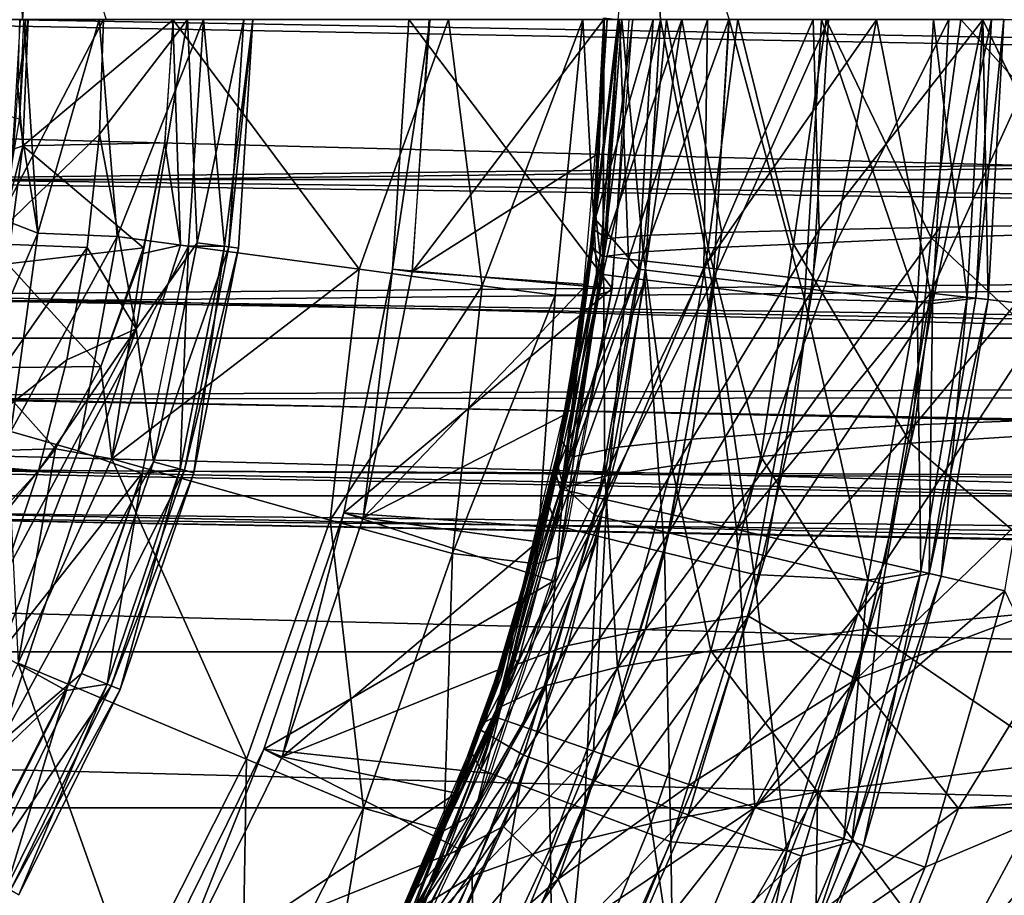
# Model space of a CAD drawing. Extents: x -32 to 176, y -32 to 32.
# Drawn here: x 15 to 25, y -9 to 0 of the extents above; entities that cross this region are included whole.
import ezdxf

# ---------------------------------------------------------------- set-up
doc = ezdxf.new("R2010")
doc.units = 0
doc.header["$MEASUREMENT"] = 0
doc.layers.get('0').update_dxf_attribs({"linetype": 'CONTINUOUS'})

msp = doc.modelspace()

# ---------------------------------------------------------------- linework, layer by layer
for points in [[(21.4083, 2.5986, 238.7562), (21.5655, -0.0009, 238.7562), (21.1422, 0.0023, 237.4038)], [(21.4083, 2.5986, 238.7562), (22.2525, 0, 239.9957), (21.5655, -0.0009, 238.7562)], [(15.1633, 0.9765, 279.429), (15.3403, 2.1381, 280.5784), (15.1917, -0.0004, 279.5515)], [(15.3403, 2.1381, 280.5784), (16.0266, 0, 281.7485), (15.1917, -0.0004, 279.5515)], [(30.5943, -1.5984, 0), (-30.6356, 0), (30.6356, 0)], [(-30.5943, -1.5984, 0), (-30.6356, 0), (30.5943, -1.5984, 0)], [(11.6543, 0, 278.2494), (15.2201, 0, 279.5472), (15.1611, -0.9935, 279.4247)], [(11.7301, -0.002, 278.0413), (64.9863, -0.998, 298.3779), (64.9603, 0, 298.4492)], [(14.8324, -2.2361, 285.5253), (15.9587, -1.1453, 285.5253), (16, 0, 285.5253)], [(14.8324, -2.2361, 285.5253), (16, 0, 285.5253), (15, 0, 285.5253)], [(15.2456, 0, 268.3826), (15.1601, 0, 268.6175), (15.1448, -0.6598, 268.6594)], [(15.2456, 0, 268.3826), (15.1448, -0.6598, 268.6594), (15.1928, -1.262, 268.5276)], [(15.1703, -0.0018, 268.5892), (69.0646, 0, 287.1729), (69.0416, -0.9594, 287.2361)], [(15.1928, -1.262, 268.5276), (16.6111, -1.2321, 269.0356), (16.6983, 0, 268.9113)], [(15.2456, 0, 268.3826), (15.1928, -1.262, 268.5276), (16.6983, 0, 268.9113)], [(15.2027, -0.0003, 279.5498), (15.9566, 0.0002, 281.628), (15.3438, -2.1345, 280.5859)], [(15.9566, 0.0002, 281.628), (16.1378, -2.168, 282.092), (15.3438, -2.1345, 280.5859)], [(15.9566, 0.0002, 281.628), (17, 0, 282.9072), (16.1378, -2.168, 282.092)], [(16.8395, 0.0001, 285.3006), (16, 0, 285.5253), (15.9587, -1.1453, 285.5253)], [(16.3252, -3.0915, 285.4085), (16.8395, 0.0001, 285.3006), (15.9587, -1.1453, 285.5253)], [(17, 0, 282.9072), (16.8486, -2.2635, 282.9072), (16.1378, -2.168, 282.092)], [(16.3252, -3.0915, 285.4085), (16.9345, -2.2294, 285.0656), (16.8395, 0.0001, 285.3006)], [(16.6111, -1.2321, 269.0356), (16.7679, -2.2547, 268.2363), (16.691, 0, 268.9095)], [(18.5544, -2.494, 262.9861), (19.4475, 0, 260.8157), (16.691, 0, 268.9095)], [(16.7679, -2.2547, 268.2363), (18.5544, -2.494, 262.9861), (16.691, 0, 268.9095)], [(16.9345, -2.2294, 285.0656), (17.4017, 0, 284.5594), (16.8395, 0.0001, 285.3006)], [(17.2082, -2.2655, 283.3854), (16.8486, -2.2635, 282.9072), (17, 0, 282.9072)], [(16.9345, -2.2294, 285.0656), (17.2528, -2.2714, 284.5594), (17.4017, 0, 284.5594)], [(17.4926, 0.0002, 283.7164), (17.2082, -2.2655, 283.3854), (17, 0, 282.9072)], [(17.3492, -2.284, 283.9678), (17.2082, -2.2655, 283.3854), (17.4926, 0.0002, 283.7164)], [(17.2528, -2.2714, 284.5594), (17.3492, -2.284, 283.9678), (17.4926, 0.0002, 283.7164)], [(17.2528, -2.2714, 284.5594), (17.4926, 0.0002, 283.7164), (17.4017, 0, 284.5594)], [(18.5544, -2.494, 262.9861), (19.7843, -2.6609, 258.9771), (19.4475, 0, 260.8157)], [(19.2631, 0.0002, 250.0013), (19.0526, 0, 252), (18.8882, -2.4943, 252)], [(19.0835, -2.5219, 250), (19.2631, 0.0002, 250.0013), (18.8882, -2.4943, 252)], [(21.0832, -2.6876, 252), (18.8882, -2.4943, 252), (19.0526, 0, 252)], [(21.25, 0, 252), (21.0832, -2.6876, 252), (19.0526, 0, 252)], [(21, 0, 250), (19.25, 0, 250), (19.0835, -2.5219, 250)], [(20.9561, -1.332, 250), (21, 0, 250), (19.0835, -2.5219, 250)], [(19.7843, -2.6609, 258.9771), (20.791, 0, 255.4224), (19.4475, 0, 260.8157)], [(20.9953, -2.3663, 234.8063), (20.9951, 0.0189, 236.0015), (20.8812, -2.2819, 235.9232)], [(20.889, -2.2667, 235.9995), (21.0035, 0.0188, 235.9999), (20.9883, -2.5462, 237.4038)], [(21.1418, 0, 168.7867), (20.893, -2.0942, 166.0633), (21, 0, 166)], [(21.0347, -0.0017, 126), (21, 0, 166), (20.8982, -2.0929, 166.063)], [(21.4925, 0, 248.3944), (21, 0, 250), (20.9132, -1.993, 249.9998)], [(21.3472, -2.4951, 248.3944), (21.4925, 0, 248.3944), (20.9132, -1.993, 249.9998)], [(21.1551, 0, 106.4143), (21, 0, 126), (20.9193, -1.9623, 126)], [(21.0035, 0.0188, 235.9999), (21.1422, 0.0023, 237.4038), (20.9883, -2.5462, 237.4038)], [(21.5655, -0.0009, 238.7562), (20.9883, -2.5462, 237.4038), (21.1422, 0.0023, 237.4038)], [(20.9969, -0.0003, 235.7448), (20.9951, 0.0189, 236.0015), (20.9953, -2.3663, 234.8063)], [(21.0313, -2.1865, 168.8936), (21.1418, 0, 168.7867), (21.7793, 0.0001, 172.6941)], [(21.4676, -2.1538, 171.7163), (21.0313, -2.1865, 168.8936), (21.7793, 0.0001, 172.6941)], [(22.2476, 0, 246.8924), (21.4925, 0, 248.3944), (21.3472, -2.4951, 248.3944)], [(22.0972, -2.5828, 246.8924), (22.2476, 0, 246.8924), (21.3472, -2.4951, 248.3944)], [(22.1802, -2.1259, 174.5131), (21.4676, -2.1538, 171.7163), (21.7793, 0.0001, 172.6941)], [(21.5655, -0.0009, 238.7562), (22.2525, 0, 239.9957), (22.0902, -2.6822, 239.9957)], [(22.3387, 0, 232.5386), (21.6259, -0.0002, 233.5571), (22.042, -2.2805, 232.673)], [(22.1802, -2.1259, 174.5131), (21.7793, 0.0001, 172.6941), (23.0935, 0.0002, 176.7832)], [(22.3387, 0, 232.5386), (22.042, -2.2805, 232.673), (22.895, -2.2427, 231.7912)], [(22.0902, -2.6822, 239.9957), (22.2525, 0, 239.9957), (23.006, -2.7934, 241.0714)], [(23.2437, 0, 245.5381), (22.2476, 0, 246.8924), (22.0972, -2.5828, 246.8924)], [(23.0865, -2.6984, 245.5381), (23.2437, 0, 245.5381), (22.0972, -2.5828, 246.8924)], [(23.1522, -2.0993, 177.2503), (22.1802, -2.1259, 174.5131), (23.0935, 0.0002, 176.7832)], [(22.2525, 0, 239.9957), (23.175, 0, 241.0714), (23.006, -2.7934, 241.0714)], [(23.2216, -0.0001, 231.6939), (22.3387, 0, 232.5386), (22.895, -2.2427, 231.7912)], [(23.006, -2.7934, 241.0714), (23.175, 0, 241.0714), (24.1299, -2.8204, 241.9386)], [(24.4486, 0, 244.373), (23.2437, 0, 245.5381), (23.0865, -2.6984, 245.5381)], [(24.2833, -2.8383, 244.373), (24.4486, 0, 244.373), (23.0865, -2.6984, 245.5381)], [(23.1522, -2.0993, 177.2503), (23.0935, 0.0002, 176.7832), (24.7891, -0.0001, 180.5093)], [(23.175, 0, 241.0714), (24.2941, 0, 241.9386), (24.1299, -2.8204, 241.9386)], [(24.5689, 0.0001, 230.8224), (23.2216, -0.0001, 231.6939), (24.2708, -2.1809, 230.8315)], [(24.1299, -2.8204, 241.9386), (24.2941, 0, 241.9386), (24.6321, -2.7754, 242.4423)], [(24.5689, 0.0001, 230.8224), (24.2708, -2.1809, 230.8315), (26.4632, -2.1112, 230.0208)], [(24.8743, 0, 243.8122), (24.4486, 0, 244.373), (24.2833, -2.8383, 244.373)], [(24.7179, -2.785, 243.8122), (24.8743, 0, 243.8122), (24.2833, -2.8383, 244.373)], [(24.2941, 0, 241.9386), (24.788, 0, 242.4423), (24.6321, -2.7754, 242.4423)], [(26.2122, -0.0001, 230.1932), (24.5689, 0.0001, 230.8224), (26.4632, -2.1112, 230.0208)], [(24.6321, -2.7754, 242.4423), (24.788, 0, 242.4423), (24.8399, -2.7988, 243.1168)], [(24.997, 0, 243.1168), (24.8743, 0, 243.8122), (24.7179, -2.785, 243.8122)], [(24.8399, -2.7988, 243.1168), (24.997, 0, 243.1168), (24.7179, -2.785, 243.8122)], [(24.788, 0, 242.4423), (24.997, 0, 243.1168), (24.8399, -2.7988, 243.1168)], [(25.7753, -2.0461, 182.4478), (24.7891, -0.0001, 180.5093), (27.2149, 0.0001, 184.444)], [(11.7301, -0.002, 278.0413), (11.8278, -1.612, 277.7728), (64.9863, -0.998, 298.3779)], [(15.0721, -1.612, 268.8592), (15.1703, -0.0018, 268.5892), (69.0416, -0.9594, 287.2361)], [(15.1611, -0.9935, 279.4247), (15.2027, -0.0003, 279.5498), (15.3438, -2.1345, 280.5859)], [(19.7843, -2.6609, 258.9771), (20.5145, -2.7548, 255.8192), (20.791, 0, 255.4224)], [(20.5145, -2.7548, 255.8192), (20.9387, -2.752, 253.2626), (20.791, 0, 255.4224)], [(20.7411, -3.3453, 126), (21.0347, -0.0017, 126), (20.8982, -2.0929, 166.063)], [(20.9387, -2.752, 253.2626), (21.2885, -0.0018, 252.0042), (20.791, 0, 255.4224)], [(21.0313, -2.1865, 168.8936), (20.893, -2.0942, 166.0633), (21.1418, 0, 168.7867)], [(20.9622, -2.3619, 111.5948), (21.1551, 0, 106.4143), (20.9193, -1.9623, 126)], [(20.9387, -2.752, 253.2626), (21.0755, -2.7098, 251.9994), (21.2885, -0.0018, 252.0042)], [(21.2452, -2.3937, 97.1777), (21.1551, 0, 106.4143), (20.9622, -2.3619, 111.5948)], [(21.4081, -2.6003, 238.7562), (20.9883, -2.5462, 237.4038), (21.5655, -0.0009, 238.7562)], [(21.1782, -0.0004, 234.6694), (20.9969, -0.0003, 235.7448), (20.9953, -2.3663, 234.8063)], [(21.1782, -0.0004, 234.6694), (20.9953, -2.3663, 234.8063), (21.3938, -2.321, 233.7021)], [(22.0346, -0.0003, 77.8042), (21.1551, 0, 106.4143), (21.2452, -2.3937, 97.1777)], [(21.6259, -0.0002, 233.5571), (21.1782, -0.0004, 234.6694), (21.3938, -2.321, 233.7021)], [(21.9999, -2.4787, 75.561), (22.0346, -0.0003, 77.8042), (21.2452, -2.3937, 97.1777)], [(21.6259, -0.0002, 233.5571), (21.3938, -2.321, 233.7021), (22.042, -2.2805, 232.673)], [(21.4081, -2.6003, 238.7562), (21.5655, -0.0009, 238.7562), (22.0902, -2.6822, 239.9957)], [(23.7242, -0.0002, 48.5568), (22.0346, -0.0003, 77.8042), (21.9999, -2.4787, 75.561)], [(23.2261, -2.617, 53.9665), (23.7242, -0.0002, 48.5568), (21.9999, -2.4787, 75.561)], [(23.2216, -0.0001, 231.6939), (22.895, -2.2427, 231.7912), (24.2708, -2.1809, 230.8315)], [(24.3596, -2.0727, 179.9026), (23.1522, -2.0993, 177.2503), (24.7891, -0.0001, 180.5093)], [(24.2634, -2.7338, 39.5844), (23.7242, -0.0002, 48.5568), (23.2261, -2.617, 53.9665)], [(25.5059, -0.0002, 26.7479), (23.7242, -0.0002, 48.5568), (24.2634, -2.7338, 39.5844)], [(25.4889, -2.8719, 25.2173), (25.5059, -0.0002, 26.7479), (24.2634, -2.7338, 39.5844)], [(25.7753, -2.0461, 182.4478), (24.3596, -2.0727, 179.9026), (24.7891, -0.0001, 180.5093)], [(20.8855, -2.308, 235.9208), (20.9995, -0.1426, 236), (20.9206, -1.98, 236.0037)], [(15.1928, -1.262, 268.5276), (15.1448, -0.6598, 268.6594), (15.1016, -1.2956, 268.778)], [(15.0721, -1.612, 268.8592), (69.0416, -0.9594, 287.2361), (68.9116, -2.3004, 287.5932)], [(11.8278, -1.612, 277.7728), (65.1132, -2.3, 298.0291), (64.9863, -0.998, 298.3779)], [(15.1611, -0.9935, 279.4247), (15.3438, -2.1345, 280.5859), (14.9924, -1.998, 279.0439)], [(14.8324, -2.2361, 285.5253), (15.837, -2.2779, 285.5253), (15.9587, -1.1453, 285.5253)], [(16.3252, -3.0915, 285.4085), (15.9587, -1.1453, 285.5253), (15.837, -2.2779, 285.5253)], [(15.1928, -1.262, 268.5276), (15.1016, -1.2956, 268.778), (15.0298, -1.9121, 268.9753)], [(15.1928, -1.262, 268.5276), (15.0298, -1.9121, 268.9753), (15.0394, -2.4397, 268.9489)], [(15.1928, -1.262, 268.5276), (15.0394, -2.4397, 268.9489), (16.4, -2.2795, 269.3492)], [(15.1928, -1.262, 268.5276), (16.4, -2.2795, 269.3492), (16.6111, -1.2321, 269.0356)], [(16.6111, -1.2321, 269.0356), (16.3935, -2.3357, 269.3744), (16.7679, -2.2547, 268.2363)], [(20.8316, -2.6457, 250), (20.9561, -1.332, 250), (19.0835, -2.5219, 250)], [(-30.5943, -1.5984, 0), (30.5943, -1.5984, 0), (30.4707, -3.1845, 0)], [(-30.5943, -1.5984, 0), (30.4707, -3.1845, 0), (-30.4707, -3.1845, 0)], [(11.8278, -1.612, 277.7728), (12.0208, -2.7625, 277.2425), (65.1132, -2.3, 298.0291)], [(14.8686, -2.8144, 269.4182), (15.0721, -1.612, 268.8592), (68.9116, -2.3004, 287.5932)], [(20.9622, -2.3619, 111.5948), (20.9193, -1.9623, 126), (20.5184, -4.5299, 126)], [(14.9924, -1.998, 279.0439), (15.3438, -2.1345, 280.5859), (14.5296, -4.0152, 278.8097)], [(21.3472, -2.4951, 248.3944), (20.9132, -1.993, 249.9998), (20.5049, -4.5746, 249.9997)], [(20.8855, -2.308, 235.9208), (20.9206, -1.98, 236.0037), (20.5155, -4.543, 236.0003)], [(24.1095, -4.0511, 180.2466), (24.3596, -2.0727, 179.9026), (25.7753, -2.0461, 182.4478)], [(26.2439, -3.9676, 183.9406), (24.1095, -4.0511, 180.2466), (25.7753, -2.0461, 182.4478)], [(15.3438, -2.1345, 280.5859), (15.0726, -4.1179, 280.9222), (14.5296, -4.0152, 278.8097)], [(15.3438, -2.1345, 280.5859), (16.1378, -2.168, 282.092), (15.0726, -4.1179, 280.9222)], [(21.0313, -2.1865, 168.8936), (20.5707, -4.1998, 166.2742), (20.893, -2.0942, 166.0633)], [(20.7411, -3.3453, 126), (20.8982, -2.0929, 166.063), (20.5812, -4.2, 166.2735)], [(20.6872, -4.3699, 169.1459), (21.0313, -2.1865, 168.8936), (21.4676, -2.1538, 171.7163)], [(21.1454, -4.2737, 171.9911), (20.6872, -4.3699, 169.1459), (21.4676, -2.1538, 171.7163)], [(21.1454, -4.2737, 171.9911), (21.4676, -2.1538, 171.7163), (22.1802, -2.1259, 174.5131)], [(21.8806, -4.1922, 174.8148), (21.1454, -4.2737, 171.9911), (22.1802, -2.1259, 174.5131)], [(21.8806, -4.1922, 174.8148), (22.1802, -2.1259, 174.5131), (23.1522, -2.0993, 177.2503)], [(22.877, -4.1187, 177.576), (21.8806, -4.1922, 174.8148), (23.1522, -2.0993, 177.2503)], [(22.877, -4.1187, 177.576), (23.1522, -2.0993, 177.2503), (24.3596, -2.0727, 179.9026)], [(24.1095, -4.0511, 180.2466), (22.877, -4.1187, 177.576), (24.3596, -2.0727, 179.9026)], [(26.4632, -2.1112, 230.0208), (24.2708, -2.1809, 230.8315), (26.3094, -4.0897, 229.7354)], [(14.8324, -2.2361, 285.5253), (14.3334, -4.4219, 285.5253), (15.837, -2.2779, 285.5253)], [(16.1378, -2.168, 282.092), (15.7477, -4.3113, 282.1544), (15.0726, -4.1179, 280.9222)], [(16.1378, -2.168, 282.092), (16.8486, -2.2635, 282.9072), (15.7477, -4.3113, 282.1544)], [(16.083, -4.3882, 268.9686), (18.5544, -2.494, 262.9861), (16.7679, -2.2547, 268.2363)], [(16.083, -4.3882, 268.9686), (16.7679, -2.2547, 268.2363), (16.3935, -2.3357, 269.3744)], [(16.3252, -3.0915, 285.4085), (16.4986, -4.4208, 285.0656), (16.9345, -2.2294, 285.0656)], [(16.9345, -2.2294, 285.0656), (16.4986, -4.4208, 285.0656), (17.2528, -2.2714, 284.5594)], [(20.6872, -4.3699, 169.1459), (20.5707, -4.1998, 166.2742), (21.0313, -2.1865, 168.8936)], [(22.895, -2.2427, 231.7912), (22.042, -2.2805, 232.673), (22.5687, -4.3666, 231.5213)], [(22.895, -2.2427, 231.7912), (22.5687, -4.3666, 231.5213), (24.0645, -4.2318, 230.5192)], [(24.2708, -2.1809, 230.8315), (22.895, -2.2427, 231.7912), (24.0645, -4.2318, 230.5192)], [(24.2708, -2.1809, 230.8315), (24.0645, -4.2318, 230.5192), (26.3094, -4.0897, 229.7354)], [(12.0208, -2.7625, 277.2425), (65.3459, -3.5183, 297.3898), (65.1132, -2.3, 298.0291)], [(14.3334, -4.4219, 285.5253), (15.6343, -3.4003, 285.5253), (15.837, -2.2779, 285.5253)], [(14.8686, -2.8144, 269.4182), (68.9116, -2.3004, 287.5932), (68.6252, -3.7428, 288.3802)], [(15.0394, -2.4397, 268.9489), (15.9718, -3.4655, 270.037), (16.4, -2.2795, 269.3492)], [(16.3252, -3.0915, 285.4085), (15.837, -2.2779, 285.5253), (15.6343, -3.4003, 285.5253)], [(16.8486, -2.2635, 282.9072), (16.3827, -4.535, 282.9099), (15.7477, -4.3113, 282.1544)], [(15.9718, -3.4655, 270.037), (16.083, -4.3882, 268.9686), (16.3935, -2.3357, 269.3744)], [(16.7653, -4.4922, 283.3854), (16.3884, -4.5367, 282.9055), (16.8486, -2.2635, 282.9072)], [(16.4986, -4.4208, 285.0656), (16.8087, -4.5039, 284.5594), (17.2528, -2.2714, 284.5594)], [(17.2082, -2.2655, 283.3854), (16.7653, -4.4922, 283.3854), (16.8486, -2.2635, 282.9072)], [(16.9026, -4.529, 283.9678), (16.7653, -4.4922, 283.3854), (17.2082, -2.2655, 283.3854)], [(17.2528, -2.2714, 284.5594), (16.8087, -4.5039, 284.5594), (17.3492, -2.284, 283.9678)], [(16.8087, -4.5039, 284.5594), (16.9026, -4.529, 283.9678), (17.3492, -2.284, 283.9678)], [(17.3492, -2.284, 283.9678), (16.9026, -4.529, 283.9678), (17.2082, -2.2655, 283.3854)], [(20.4461, -4.8418, 235.9995), (20.889, -2.2667, 235.9995), (20.5284, -5.0576, 237.4038)], [(20.5397, -4.447, 235.6945), (20.8855, -2.308, 235.9208), (20.5155, -4.543, 236.0003)], [(20.889, -2.2667, 235.9995), (20.9883, -2.5462, 237.4038), (20.5284, -5.0576, 237.4038)], [(20.5964, -4.6785, 234.5625), (20.8812, -2.2819, 235.9232), (20.5395, -4.4536, 235.6945)], [(20.9953, -2.3663, 234.8063), (20.8812, -2.2819, 235.9232), (20.5964, -4.6785, 234.5625)], [(21.3938, -2.321, 233.7021), (20.9953, -2.3663, 234.8063), (21.0101, -4.562, 233.4614)], [(21.3938, -2.321, 233.7021), (21.0101, -4.562, 233.4614), (21.6806, -4.4594, 232.4186)], [(22.042, -2.2805, 232.673), (21.3938, -2.321, 233.7021), (21.6806, -4.4594, 232.4186)], [(22.042, -2.2805, 232.673), (21.6806, -4.4594, 232.4186), (22.5687, -4.3666, 231.5213)], [(15.0394, -2.4397, 268.9489), (14.7943, -3.4791, 269.6225), (15.9718, -3.4655, 270.037)], [(20.5659, -4.694, 111.5948), (20.9622, -2.3619, 111.5948), (20.5184, -4.5299, 126)], [(21.2452, -2.3937, 97.1777), (20.9622, -2.3619, 111.5948), (20.5659, -4.694, 111.5948)], [(21.0287, -4.7996, 89.9701), (21.2452, -2.3937, 97.1777), (20.5659, -4.694, 111.5948)], [(20.9953, -2.3663, 234.8063), (20.5964, -4.6785, 234.5625), (21.0101, -4.562, 233.4614)], [(21.9999, -2.4787, 75.561), (21.2452, -2.3937, 97.1777), (21.0287, -4.7996, 89.9701)], [(16.083, -4.3882, 268.9686), (18.2638, -5.0021, 262.3466), (18.5544, -2.494, 262.9861)], [(18.2638, -5.0021, 262.3466), (19.7843, -2.6609, 258.9771), (18.5544, -2.494, 262.9861)], [(21.0832, -2.6876, 252), (18.4031, -4.93, 252), (18.8882, -2.4943, 252)], [(18.5943, -4.9794, 250), (18.8882, -2.4943, 252), (18.4031, -4.93, 252)], [(18.5943, -4.9794, 250), (19.0835, -2.5219, 250), (18.8882, -2.4943, 252)], [(20.8316, -2.6457, 250), (19.0835, -2.5219, 250), (18.5943, -4.9794, 250)], [(20.9132, -4.9565, 248.3944), (21.3472, -2.4951, 248.3944), (20.5049, -4.5746, 249.9997)], [(21.4081, -2.6003, 238.7562), (20.5284, -5.0576, 237.4038), (20.9883, -2.5462, 237.4038)], [(22.0972, -2.5828, 246.8924), (21.3472, -2.4951, 248.3944), (20.9132, -4.9565, 248.3944)], [(22.3245, -5.0953, 61.1608), (21.9999, -2.4787, 75.561), (21.0287, -4.7996, 89.9701)], [(23.2261, -2.617, 53.9665), (21.9999, -2.4787, 75.561), (22.3245, -5.0953, 61.1608)], [(20.6267, -3.941, 250), (20.8316, -2.6457, 250), (18.5943, -4.9794, 250)], [(20.9386, -5.1618, 238.7562), (20.5284, -5.0576, 237.4038), (21.4081, -2.6003, 238.7562)], [(21.6479, -5.1306, 246.8924), (22.0972, -2.5828, 246.8924), (20.9132, -4.9565, 248.3944)], [(20.9386, -5.1618, 238.7562), (21.4081, -2.6003, 238.7562), (21.6058, -5.3253, 239.9957)], [(21.4081, -2.6003, 238.7562), (22.0902, -2.6822, 239.9957), (21.6058, -5.3253, 239.9957)], [(23.0865, -2.6984, 245.5381), (22.0972, -2.5828, 246.8924), (21.6479, -5.1306, 246.8924)], [(24.2634, -2.7338, 39.5844), (23.2261, -2.617, 53.9665), (22.3245, -5.0953, 61.1608)], [(18.2638, -5.0021, 262.3466), (19.487, -5.336, 258.0644), (19.7843, -2.6609, 258.9771)], [(21.0832, -2.6876, 252), (20.632, -5.0869, 252), (18.4031, -4.93, 252)], [(19.487, -5.336, 258.0644), (20.5145, -2.7548, 255.8192), (19.7843, -2.6609, 258.9771)], [(19.487, -5.336, 258.0644), (20.3262, -5.4401, 253.8694), (20.5145, -2.7548, 255.8192)], [(20.3262, -5.4401, 253.8694), (20.5584, -5.3685, 251.999), (20.9387, -2.752, 253.2626)], [(20.3262, -5.4401, 253.8694), (20.9387, -2.752, 253.2626), (20.5145, -2.7548, 255.8192)], [(20.9387, -2.752, 253.2626), (20.5584, -5.3685, 251.999), (21.0755, -2.7098, 251.9994)], [(21.6058, -5.3253, 239.9957), (22.0902, -2.6822, 239.9957), (22.5016, -5.5461, 241.0714)], [(22.6171, -5.3603, 245.5381), (23.0865, -2.6984, 245.5381), (21.6479, -5.1306, 246.8924)], [(22.0902, -2.6822, 239.9957), (23.006, -2.7934, 241.0714), (22.5016, -5.5461, 241.0714)], [(23.8047, -5.4333, 39.5844), (24.2634, -2.7338, 39.5844), (22.3245, -5.0953, 61.1608)], [(24.2833, -2.8383, 244.373), (23.0865, -2.6984, 245.5381), (22.6171, -5.3603, 245.5381)], [(25.4889, -2.8719, 25.2173), (24.2634, -2.7338, 39.5844), (23.8047, -5.4333, 39.5844)], [(12.0208, -2.7625, 277.2425), (12.317, -3.7602, 276.4287), (65.3459, -3.5183, 297.3898)], [(14.5704, -3.789, 270.2375), (14.8686, -2.8144, 269.4182), (68.6252, -3.7428, 288.3802)], [(22.5016, -5.5461, 241.0714), (23.006, -2.7934, 241.0714), (23.6393, -5.6026, 241.9386)], [(23.7896, -5.6382, 244.373), (24.2833, -2.8383, 244.373), (22.6171, -5.3603, 245.5381)], [(23.006, -2.7934, 241.0714), (24.1299, -2.8204, 241.9386), (23.6393, -5.6026, 241.9386)], [(23.6393, -5.6026, 241.9386), (24.1299, -2.8204, 241.9386), (24.1665, -5.5158, 242.4423)], [(24.2506, -5.535, 243.8122), (24.2833, -2.8383, 244.373), (23.7896, -5.6382, 244.373)], [(24.1299, -2.8204, 241.9386), (24.6321, -2.7754, 242.4423), (24.1665, -5.5158, 242.4423)], [(24.1665, -5.5158, 242.4423), (24.6321, -2.7754, 242.4423), (24.3703, -5.5623, 243.1168)], [(24.2506, -5.535, 243.8122), (24.7179, -2.785, 243.8122), (24.2833, -2.8383, 244.373)], [(24.8399, -2.7988, 243.1168), (24.7179, -2.785, 243.8122), (24.2506, -5.535, 243.8122)], [(24.3703, -5.5623, 243.1168), (24.8399, -2.7988, 243.1168), (24.2506, -5.535, 243.8122)], [(24.6321, -2.7754, 242.4423), (24.8399, -2.7988, 243.1168), (24.3703, -5.5623, 243.1168)], [(25.0071, -5.7077, 25.2173), (25.4889, -2.8719, 25.2173), (23.8047, -5.4333, 39.5844)], [(16.3252, -3.0915, 285.4085), (14.9914, -5.5905, 285.5253), (14.9597, -7.23, 285.4088)], [(16.3252, -3.0915, 285.4085), (14.9597, -7.23, 285.4088), (16.4986, -4.4208, 285.0656)], [(16.3252, -3.0915, 285.4085), (15.3515, -4.5086, 285.5253), (14.9914, -5.5905, 285.5253)], [(16.3252, -3.0915, 285.4085), (15.6343, -3.4003, 285.5253), (15.3515, -4.5086, 285.5253)], [(-30.4707, -3.1845, 0), (30.4707, -3.1845, 0), (30.2646, -4.7584, 0)], [(-30.4707, -3.1845, 0), (30.2646, -4.7584, 0), (-30.2646, -4.7584, 0)], [(19.9743, -6.5761, 126), (20.7411, -3.3453, 126), (20.5812, -4.2, 166.2735)], [(14.3334, -4.4219, 285.5253), (15.3515, -4.5086, 285.5253), (15.6343, -3.4003, 285.5253)], [(12.317, -3.7602, 276.4287), (65.7325, -4.7157, 296.3279), (65.3459, -3.5183, 297.3898)], [(14.7943, -3.4791, 269.6225), (14.4704, -4.3196, 270.5123), (15.5199, -4.29, 270.8489)], [(14.7943, -3.4791, 269.6225), (15.5199, -4.29, 270.8489), (15.9718, -3.4655, 270.037)], [(15.9718, -3.4655, 270.037), (15.5199, -4.29, 270.8489), (16.083, -4.3882, 268.9686)], [(12.317, -3.7602, 276.4287), (12.6959, -4.498, 275.3877), (65.7325, -4.7157, 296.3279)], [(14.204, -4.498, 271.2442), (14.5704, -3.789, 270.2375), (68.2158, -4.8725, 289.5048)], [(14.5704, -3.789, 270.2375), (68.6252, -3.7428, 288.3802), (68.2158, -4.8725, 289.5048)], [(20.3408, -5.2193, 250), (20.6267, -3.941, 250), (18.5943, -4.9794, 250)], [(23.5228, -6.5933, 181.0174), (24.1095, -4.0511, 180.2466), (26.2439, -3.9676, 183.9406)], [(25.8863, -5.7015, 184.4499), (23.5228, -6.5933, 181.0174), (26.2439, -3.9676, 183.9406)], [(15.0726, -4.1179, 280.9222), (15.7477, -4.3113, 282.1544), (14.9582, -6.3401, 282.0394)], [(21.4137, -6.0991, 175.2818), (21.8806, -4.1922, 174.8148), (22.877, -4.1187, 177.576)], [(22.4456, -5.9627, 178.0617), (21.4137, -6.0991, 175.2818), (22.877, -4.1187, 177.576)], [(22.4456, -5.9627, 178.0617), (22.877, -4.1187, 177.576), (24.1095, -4.0511, 180.2466)], [(23.5228, -6.5933, 181.0174), (22.4456, -5.9627, 178.0617), (24.1095, -4.0511, 180.2466)], [(26.3094, -4.0897, 229.7354), (24.0645, -4.2318, 230.5192), (25.9783, -5.8654, 229.2843)], [(19.9743, -6.5761, 126), (20.5812, -4.2, 166.2735), (20.0558, -6.2492, 166.6266)], [(20.6872, -4.3699, 169.1459), (20.0425, -6.2428, 166.6268), (20.5707, -4.1998, 166.2742)], [(20.639, -6.2556, 172.4354), (21.1454, -4.2737, 171.9911), (21.8806, -4.1922, 174.8148)], [(21.4137, -6.0991, 175.2818), (20.639, -6.2556, 172.4354), (21.8806, -4.1922, 174.8148)], [(14.4704, -4.3196, 270.5123), (15.0706, -4.8622, 271.7986), (15.5199, -4.29, 270.8489)], [(15.7477, -4.3113, 282.1544), (16.3827, -4.535, 282.9099), (14.9582, -6.3401, 282.0394)], [(15.0706, -4.8622, 271.7986), (15.1461, -6.4337, 269.6175), (15.5199, -4.29, 270.8489)], [(15.1461, -6.4337, 269.6175), (16.083, -4.3882, 268.9686), (15.5199, -4.29, 270.8489)], [(20.1364, -6.441, 169.5683), (20.6872, -4.3699, 169.1459), (21.1454, -4.2737, 171.9911)], [(20.639, -6.2556, 172.4354), (20.1364, -6.441, 169.5683), (21.1454, -4.2737, 171.9911)], [(24.0645, -4.2318, 230.5192), (22.5687, -4.3666, 231.5213), (23.6411, -6.0878, 230.0631)], [(24.0645, -4.2318, 230.5192), (23.6411, -6.0878, 230.0631), (25.9783, -5.8654, 229.2843)], [(14.3334, -4.4219, 285.5253), (13.5141, -6.509, 285.5253), (15.3515, -4.5086, 285.5253)], [(14.9597, -7.23, 285.4088), (15.7804, -6.5364, 285.0656), (16.4986, -4.4208, 285.0656)], [(15.1461, -6.4337, 269.6175), (17.4299, -7.3906, 262.3597), (16.083, -4.3882, 268.9686)], [(16.4986, -4.4208, 285.0656), (15.7804, -6.5364, 285.0656), (16.8087, -4.5039, 284.5594)], [(17.4299, -7.3906, 262.3597), (18.2638, -5.0021, 262.3466), (16.083, -4.3882, 268.9686)], [(20.1364, -6.441, 169.5683), (20.0425, -6.2428, 166.6268), (20.6872, -4.3699, 169.1459)], [(22.5687, -4.3666, 231.5213), (21.6806, -4.4594, 232.4186), (22.0704, -6.3089, 231.0718)], [(22.5687, -4.3666, 231.5213), (22.0704, -6.3089, 231.0718), (23.6411, -6.0878, 230.0631)], [(12.6959, -4.498, 275.3877), (13.212, -4.9764, 273.9698), (66.2257, -5.553, 294.9724)], [(12.6959, -4.498, 275.3877), (66.2257, -5.553, 294.9724), (65.7325, -4.7157, 296.3279)], [(13.5141, -6.509, 285.5253), (14.9914, -5.5905, 285.5253), (15.3515, -4.5086, 285.5253)], [(13.7697, -4.9247, 272.4374), (14.204, -4.498, 271.2442), (67.7991, -5.553, 290.6497)], [(14.204, -4.498, 271.2442), (68.2158, -4.8725, 289.5048), (67.7991, -5.553, 290.6497)], [(15.7804, -6.5364, 285.0656), (16.0771, -6.6593, 284.5594), (16.8087, -4.5039, 284.5594)], [(16.7653, -4.4922, 283.3854), (16.0355, -6.6421, 283.3854), (16.3884, -4.5367, 282.9055)], [(16.1669, -6.6965, 283.9678), (16.0355, -6.6421, 283.3854), (16.7653, -4.4922, 283.3854)], [(16.8087, -4.5039, 284.5594), (16.0771, -6.6593, 284.5594), (16.9026, -4.529, 283.9678)], [(16.9026, -4.529, 283.9678), (16.1669, -6.6965, 283.9678), (16.7653, -4.4922, 283.3854)], [(19.9657, -6.8686, 234.1222), (20.5395, -4.4536, 235.6945), (20.1027, -6.073, 235.4074)], [(20.5964, -4.6785, 234.5625), (20.5395, -4.4536, 235.6945), (19.9657, -6.8686, 234.1222)], [(20.1027, -6.073, 235.4074), (20.5397, -4.447, 235.6945), (20.5155, -4.543, 236.0003)], [(21.6806, -4.4594, 232.4186), (21.0101, -4.562, 233.4614), (21.1351, -6.472, 231.9775)], [(21.6806, -4.4594, 232.4186), (21.1351, -6.472, 231.9775), (22.0704, -6.3089, 231.0718)], [(16.3827, -4.535, 282.9099), (15.621, -6.7017, 282.9113), (14.9582, -6.3401, 282.0394)], [(16.0355, -6.6421, 283.3854), (15.6299, -6.7041, 282.9046), (16.3884, -4.5367, 282.9055)], [(16.0771, -6.6593, 284.5594), (16.1669, -6.6965, 283.9678), (16.9026, -4.529, 283.9678)], [(20.1027, -6.073, 235.4074), (20.5155, -4.543, 236.0003), (19.7345, -7.2052, 236)], [(20.9132, -4.9565, 248.3944), (20.5049, -4.5746, 249.9997), (19.7707, -7.1014, 249.9997)], [(20.5659, -4.694, 111.5948), (20.5184, -4.5299, 126), (19.806, -7.0214, 126.0001)], [(21.0101, -4.562, 233.4614), (20.4223, -6.6569, 233.0262), (21.1351, -6.472, 231.9775)], [(21.0101, -4.562, 233.4614), (20.5964, -4.6785, 234.5625), (20.4223, -6.6569, 233.0262)], [(19.911, -6.9672, 111.5948), (20.5659, -4.694, 111.5948), (19.806, -7.0214, 126.0001)], [(21.0287, -4.7996, 89.9701), (20.5659, -4.694, 111.5948), (19.911, -6.9672, 111.5948)], [(20.5964, -4.6785, 234.5625), (19.9657, -6.8686, 234.1222), (20.4223, -6.6569, 233.0262)], [(-30.2646, -4.7584, 0), (30.2646, -4.7584, 0), (29.9761, -6.3205, 0)], [(-30.2646, -4.7584, 0), (29.9761, -6.3205, 0), (-29.9761, -6.3205, 0)], [(20.1798, -7.0612, 97.1777), (21.0287, -4.7996, 89.9701), (19.911, -6.9672, 111.5948)], [(20.8968, -7.312, 75.561), (21.0287, -4.7996, 89.9701), (20.1798, -7.0612, 97.1777)], [(22.3245, -5.0953, 61.1608), (21.0287, -4.7996, 89.9701), (20.8968, -7.312, 75.561)], [(19.6867, -7.3427, 235.9995), (20.4461, -4.8418, 235.9995), (19.769, -7.4952, 237.4038)], [(20.4461, -4.8418, 235.9995), (20.5284, -5.0576, 237.4038), (19.769, -7.4952, 237.4038)], [(13.212, -4.9764, 273.9698), (13.7697, -4.9247, 272.4374), (67.248, -5.9809, 292.164)], [(13.212, -4.9764, 273.9698), (67.248, -5.9809, 292.164), (66.6852, -5.9335, 293.71)], [(13.212, -4.9764, 273.9698), (66.6852, -5.9335, 293.71), (66.2257, -5.553, 294.9724)], [(13.7697, -4.9247, 272.4374), (67.7991, -5.553, 290.6497), (67.248, -5.9809, 292.164)], [(17.4299, -7.3906, 262.3597), (18.5973, -7.8831, 258.0856), (18.2638, -5.0021, 262.3466)], [(20.4955, -5.612, 252), (17.6019, -7.292, 252), (18.4031, -4.93, 252)], [(17.7836, -7.3688, 250), (18.4031, -4.93, 252), (17.6019, -7.292, 252)], [(17.7836, -7.3688, 250), (18.5943, -4.9794, 250), (18.4031, -4.93, 252)], [(20.3408, -5.2193, 250), (18.5943, -4.9794, 250), (17.7836, -7.3688, 250)], [(18.5973, -7.8831, 258.0856), (19.487, -5.336, 258.0644), (18.2638, -5.0021, 262.3466)], [(20.632, -5.0869, 252), (20.4955, -5.612, 252), (18.4031, -4.93, 252)], [(20.1963, -7.3508, 248.3944), (20.9132, -4.9565, 248.3944), (19.7707, -7.1014, 249.9997)], [(21.6479, -5.1306, 246.8924), (20.9132, -4.9565, 248.3944), (20.1963, -7.3508, 248.3944)], [(20.9386, -5.1618, 238.7562), (19.769, -7.4952, 237.4038), (20.5284, -5.0576, 237.4038)], [(22.5094, -7.8762, 46.7719), (22.3245, -5.0953, 61.1608), (20.8968, -7.312, 75.561)], [(23.8047, -5.4333, 39.5844), (22.3245, -5.0953, 61.1608), (22.5094, -7.8762, 46.7719)], [(20.1638, -7.648, 238.7562), (19.769, -7.4952, 237.4038), (20.9386, -5.1618, 238.7562)], [(20.1638, -7.648, 238.7562), (20.9386, -5.1618, 238.7562), (20.8064, -7.8908, 239.9957)], [(20.9059, -7.6091, 246.8924), (21.6479, -5.1306, 246.8924), (20.1963, -7.3508, 248.3944)], [(20.9386, -5.1618, 238.7562), (21.6058, -5.3253, 239.9957), (20.8064, -7.8908, 239.9957)], [(22.6171, -5.3603, 245.5381), (21.6479, -5.1306, 246.8924), (20.9059, -7.6091, 246.8924)], [(19.9717, -6.4872, 250), (20.3408, -5.2193, 250), (17.7836, -7.3688, 250)], [(18.5973, -7.8831, 258.0856), (19.402, -8.1071, 253.9619), (19.487, -5.336, 258.0644)], [(19.402, -8.1071, 253.9619), (20.3262, -5.4401, 253.8694), (19.487, -5.336, 258.0644)], [(20.3262, -5.4401, 253.8694), (19.7099, -7.9328, 251.9987), (20.5584, -5.3685, 251.999)], [(20.8064, -7.8908, 239.9957), (21.6058, -5.3253, 239.9957), (21.669, -8.218, 241.0714)], [(21.8419, -7.9498, 245.5381), (22.6171, -5.3603, 245.5381), (20.9059, -7.6091, 246.8924)], [(21.6058, -5.3253, 239.9957), (22.5016, -5.5461, 241.0714), (21.669, -8.218, 241.0714)], [(23.7896, -5.6382, 244.373), (22.6171, -5.3603, 245.5381), (21.8419, -7.9498, 245.5381)], [(19.402, -8.1071, 253.9619), (19.7099, -7.9328, 251.9987), (20.3262, -5.4401, 253.8694)], [(25.0071, -5.7077, 25.2173), (23.8047, -5.4333, 39.5844), (22.5094, -7.8762, 46.7719)], [(21.669, -8.218, 241.0714), (22.5016, -5.5461, 241.0714), (22.829, -8.3091, 241.9386)], [(22.5016, -5.5461, 241.0714), (23.6393, -5.6026, 241.9386), (22.829, -8.3091, 241.9386)], [(22.829, -8.3091, 241.9386), (23.6393, -5.6026, 241.9386), (23.397, -8.1869, 242.4423)], [(23.397, -8.1869, 242.4423), (24.1665, -5.5158, 242.4423), (23.5943, -8.256, 243.1168)], [(23.6393, -5.6026, 241.9386), (24.1665, -5.5158, 242.4423), (23.397, -8.1869, 242.4423)], [(23.4784, -8.2154, 243.8122), (24.2506, -5.535, 243.8122), (23.7896, -5.6382, 244.373)], [(24.3703, -5.5623, 243.1168), (24.2506, -5.535, 243.8122), (23.4784, -8.2154, 243.8122)], [(23.5943, -8.256, 243.1168), (24.3703, -5.5623, 243.1168), (23.4784, -8.2154, 243.8122)], [(24.1665, -5.5158, 242.4423), (24.3703, -5.5623, 243.1168), (23.5943, -8.256, 243.1168)], [(20.4955, -5.612, 252), (19.8685, -7.5363, 252), (17.6019, -7.292, 252)], [(22.9742, -8.3619, 244.373), (23.7896, -5.6382, 244.373), (21.8419, -7.9498, 245.5381)], [(23.4784, -8.2154, 243.8122), (23.7896, -5.6382, 244.373), (22.9742, -8.3619, 244.373)], [(24.5442, -7.8854, 184.2623), (23.5228, -6.5933, 181.0174), (25.8863, -5.7015, 184.4499)], [(26.2351, -7.7402, 186.6794), (24.5442, -7.8854, 184.2623), (25.8863, -5.7015, 184.4499)], [(24.2108, -8.4717, 25.2173), (25.0071, -5.7077, 25.2173), (22.5094, -7.8762, 46.7719)], [(25.9728, -7.7247, 10.9686), (25.0071, -5.7077, 25.2173), (24.2108, -8.4717, 25.2173)], [(25.9783, -5.8654, 229.2843), (23.6411, -6.0878, 230.0631), (25.5847, -7.4174, 228.6844)], [(20.5423, -8.59, 176.2477), (21.4137, -6.0991, 175.2818), (22.4456, -5.9627, 178.0617)], [(21.9149, -7.608, 178.6924), (20.5423, -8.59, 176.2477), (22.4456, -5.9627, 178.0617)], [(21.9149, -7.608, 178.6924), (22.4456, -5.9627, 178.0617), (23.5228, -6.5933, 181.0174)], [(19.9657, -6.8686, 234.1222), (20.1027, -6.073, 235.4074), (19.4334, -7.9157, 234.9749)], [(19.5874, -7.5955, 235.0495), (20.1027, -6.073, 235.4074), (19.7345, -7.2052, 236)], [(19.9957, -8.0642, 173.0367), (20.639, -6.2556, 172.4354), (21.4137, -6.0991, 175.2818)], [(20.5423, -8.59, 176.2477), (19.9957, -8.0642, 173.0367), (21.4137, -6.0991, 175.2818)], [(23.6411, -6.0878, 230.0631), (22.0704, -6.3089, 231.0718), (23.1365, -7.7179, 229.4542)], [(23.6411, -6.0878, 230.0631), (23.1365, -7.7179, 229.4542), (25.5847, -7.4174, 228.6844)], [(19.4194, -8.3574, 170.1507), (20.1364, -6.441, 169.5683), (20.639, -6.2556, 172.4354)], [(19.9957, -8.0642, 173.0367), (19.4194, -8.3574, 170.1507), (20.639, -6.2556, 172.4354)], [(20.1364, -6.441, 169.5683), (19.5027, -7.7875, 167.0096), (20.0425, -6.2428, 166.6268)], [(19.9743, -6.5761, 126), (20.0558, -6.2492, 166.6266), (19.5027, -7.7875, 167.0096)], [(-29.9761, -6.3205, 0), (29.9761, -6.3205, 0), (29.6029, -7.8797, 0)], [(-29.9761, -6.3205, 0), (29.6029, -7.8797, 0), (-29.6029, -7.8797, 0)], [(13.9797, -8.2772, 282.0394), (14.9582, -6.3401, 282.0394), (15.621, -6.7017, 282.9113)], [(22.0704, -6.3089, 231.0718), (21.1351, -6.472, 231.9775), (21.4686, -8.0334, 230.462)], [(22.0704, -6.3089, 231.0718), (21.4686, -8.0334, 230.462), (23.1365, -7.7179, 229.4542)], [(14.2156, -8.4214, 269.4135), (16.2893, -9.6477, 262.3599), (15.1461, -6.4337, 269.6175)], [(16.2893, -9.6477, 262.3599), (17.4299, -7.3906, 262.3597), (15.1461, -6.4337, 269.6175)], [(19.5233, -7.7331, 250), (19.9717, -6.4872, 250), (17.7836, -7.3688, 250)], [(20.1364, -6.441, 169.5683), (19.1108, -8.705, 167.2873), (19.5027, -7.7875, 167.0096)], [(19.4194, -8.3574, 170.1507), (19.1108, -8.705, 167.2873), (20.1364, -6.441, 169.5683)], [(21.1351, -6.472, 231.9775), (20.4223, -6.6569, 233.0262), (20.4678, -8.2773, 231.3663)], [(21.1351, -6.472, 231.9775), (20.4678, -8.2773, 231.3663), (21.4686, -8.0334, 230.462)], [(15.7804, -6.5364, 285.0656), (14.7922, -8.5403, 285.0656), (16.0771, -6.6593, 284.5594)], [(14.9597, -7.23, 285.4088), (14.7922, -8.5403, 285.0656), (15.7804, -6.5364, 285.0656)], [(18.652, -9.6757, 126), (19.9743, -6.5761, 126), (19.1108, -8.705, 167.2873)], [(19.9743, -6.5761, 126), (19.5027, -7.7875, 167.0096), (19.1108, -8.705, 167.2873)], [(14.7922, -8.5403, 285.0656), (15.0703, -8.7008, 284.5594), (16.0771, -6.6593, 284.5594)], [(16.0355, -6.6421, 283.3854), (15.0313, -8.6783, 283.3854), (15.6299, -6.7041, 282.9046)], [(15.1545, -8.7494, 283.9678), (15.0313, -8.6783, 283.3854), (16.0355, -6.6421, 283.3854)], [(16.0771, -6.6593, 284.5594), (15.0703, -8.7008, 284.5594), (16.1669, -6.6965, 283.9678)], [(16.1669, -6.6965, 283.9678), (15.1545, -8.7494, 283.9678), (16.0355, -6.6421, 283.3854)], [(20.4223, -6.6569, 233.0262), (19.1502, -8.8847, 233.4944), (19.6854, -8.5591, 232.4103)], [(20.4223, -6.6569, 233.0262), (19.9657, -6.8686, 234.1222), (19.1502, -8.8847, 233.4944)], [(20.4223, -6.6569, 233.0262), (19.6854, -8.5591, 232.4103), (20.4678, -8.2773, 231.3663)], [(21.0227, -9.7761, 179.9002), (21.9149, -7.608, 178.6924), (23.5228, -6.5933, 181.0174)], [(22.4397, -9.4649, 182.5627), (21.0227, -9.7761, 179.9002), (23.5228, -6.5933, 181.0174)], [(22.4397, -9.4649, 182.5627), (23.5228, -6.5933, 181.0174), (24.5442, -7.8854, 184.2623)], [(15.621, -6.7017, 282.9113), (14.5753, -8.7445, 282.9126), (13.9797, -8.2772, 282.0394)], [(15.0313, -8.6783, 283.3854), (14.5864, -8.7493, 282.9037), (15.6299, -6.7041, 282.9046)], [(15.0703, -8.7008, 284.5594), (15.1545, -8.7494, 283.9678), (16.1669, -6.6965, 283.9678)], [(19.9657, -6.8686, 234.1222), (19.4334, -7.9157, 234.9749), (18.6792, -9.6546, 234.3807)], [(19.9657, -6.8686, 234.1222), (18.6792, -9.6546, 234.3807), (19.1502, -8.8847, 233.4944)], [(19.911, -6.9672, 111.5948), (19.806, -7.0214, 126.0001), (18.5446, -9.9214, 126)], [(19.0654, -9.2259, 104.7926), (19.911, -6.9672, 111.5948), (18.5446, -9.9214, 126)], [(20.1798, -7.0612, 97.1777), (19.911, -6.9672, 111.5948), (19.0654, -9.2259, 104.7926)], [(20.8968, -7.312, 75.561), (20.1798, -7.0612, 97.1777), (19.0654, -9.2259, 104.7926)], [(20.1963, -7.3508, 248.3944), (19.7707, -7.1014, 249.9997), (18.735, -9.5043, 249.9996)], [(19.5874, -7.5955, 235.0495), (19.7345, -7.2052, 236), (18.6798, -9.6175, 236)], [(19.5646, -8.2937, 252), (16.4981, -9.5285, 252), (17.6019, -7.292, 252)], [(16.6702, -9.6245, 250), (17.6019, -7.292, 252), (16.4981, -9.5285, 252)], [(16.6702, -9.6245, 250), (17.7836, -7.3688, 250), (17.6019, -7.292, 252)], [(19.5233, -7.7331, 250), (17.7836, -7.3688, 250), (16.6702, -9.6245, 250)], [(19.8685, -7.5363, 252), (19.5646, -8.2937, 252), (17.6019, -7.292, 252)], [(18.6222, -9.731, 235.9996), (19.6867, -7.3427, 235.9995), (18.7214, -9.8235, 237.4038)], [(19.6867, -7.3427, 235.9995), (19.769, -7.4952, 237.4038), (18.7214, -9.8235, 237.4038)], [(19.2064, -9.6458, 248.3944), (20.1963, -7.3508, 248.3944), (18.735, -9.5043, 249.9996)], [(19.9467, -9.6057, 75.561), (20.8968, -7.312, 75.561), (19.0654, -9.2259, 104.7926)], [(20.9059, -7.6091, 246.8924), (20.1963, -7.3508, 248.3944), (19.2064, -9.6458, 248.3944)], [(22.5094, -7.8762, 46.7719), (20.8968, -7.312, 75.561), (19.9467, -9.6057, 75.561)], [(16.2893, -9.6477, 262.3599), (17.3805, -10.2913, 258.0864), (17.4299, -7.3906, 262.3597)], [(17.3805, -10.2913, 258.0864), (18.5973, -7.8831, 258.0856), (17.4299, -7.3906, 262.3597)], [(25.5847, -7.4174, 228.6844), (23.1365, -7.7179, 229.4542), (24.4575, -9.5109, 227.7061)], [(25.5847, -7.4174, 228.6844), (24.4575, -9.5109, 227.7061), (25.8649, -8.7557, 227.8658)], [(20.1638, -7.648, 238.7562), (18.7214, -9.8235, 237.4038), (19.769, -7.4952, 237.4038)], [(18.7242, -9.5216, 234.4293), (19.5874, -7.5955, 235.0495), (18.6798, -9.6175, 236)], [(19.0949, -10.0226, 238.7562), (18.7214, -9.8235, 237.4038), (20.1638, -7.648, 238.7562)], [(19.0949, -10.0226, 238.7562), (20.1638, -7.648, 238.7562), (19.7036, -10.3412, 239.9957)], [(19.8812, -9.9847, 246.8924), (20.9059, -7.6091, 246.8924), (19.2064, -9.6458, 248.3944)], [(20.1638, -7.648, 238.7562), (20.8064, -7.8908, 239.9957), (19.7036, -10.3412, 239.9957)], [(21.8419, -7.9498, 245.5381), (20.9059, -7.6091, 246.8924), (19.8812, -9.9847, 246.8924)], [(21.0227, -9.7761, 179.9002), (20.5423, -8.59, 176.2477), (21.9149, -7.608, 178.6924)], [(19.0007, -8.9426, 250), (19.5233, -7.7331, 250), (16.6702, -9.6245, 250)], [(23.1365, -7.7179, 229.4542), (21.4686, -8.0334, 230.462), (21.7801, -10.0728, 228.4999)], [(23.1365, -7.7179, 229.4542), (21.7801, -10.0728, 228.4999), (23.1131, -9.7676, 228.0214)], [(25.9728, -7.7247, 10.9686), (24.2108, -8.4717, 25.2173), (23.11, -11.1292, 25.2173)], [(24.6538, -11.2019, 10.9686), (25.9728, -7.7247, 10.9686), (23.11, -11.1292, 25.2173)], [(23.1365, -7.7179, 229.4542), (23.1131, -9.7676, 228.0214), (24.4575, -9.5109, 227.7061)], [(23.4099, -10.6179, 186.1625), (24.5442, -7.8854, 184.2623), (26.2351, -7.7402, 186.6794)], [(25.2052, -10.3832, 188.5261), (23.4099, -10.6179, 186.1625), (26.2351, -7.7402, 186.6794)], [(-29.6029, -7.8797, 0), (29.6029, -7.8797, 0), (29.1472, -9.4266, 0)], [(-29.6029, -7.8797, 0), (29.1472, -9.4266, 0), (-29.1472, -9.4266, 0)], [(17.3805, -10.2913, 258.0864), (18.1293, -10.6296, 254.041), (18.5973, -7.8831, 258.0856)], [(18.1293, -10.6296, 254.041), (19.402, -8.1071, 253.9619), (18.5973, -7.8831, 258.0856)], [(19.402, -8.1071, 253.9619), (18.5464, -10.3621, 251.9985), (19.7099, -7.9328, 251.9987)], [(19.7036, -10.3412, 239.9957), (20.8064, -7.8908, 239.9957), (20.5205, -10.7699, 241.0714)], [(20.7713, -10.4317, 245.5381), (21.8419, -7.9498, 245.5381), (19.8812, -9.9847, 246.8924)], [(21.4861, -10.347, 46.7717), (22.5094, -7.8762, 46.7719), (19.9467, -9.6057, 75.561)], [(20.8064, -7.8908, 239.9957), (21.669, -8.218, 241.0714), (20.5205, -10.7699, 241.0714)], [(22.9742, -8.3619, 244.373), (21.8419, -7.9498, 245.5381), (20.7713, -10.4317, 245.5381)], [(24.2108, -8.4717, 25.2173), (22.5094, -7.8762, 46.7719), (21.4861, -10.347, 46.7717)], [(23.4099, -10.6179, 186.1625), (22.4397, -9.4649, 182.5627), (24.5442, -7.8854, 184.2623)], [(18.5516, -10.1361, 170.9059), (19.4194, -8.3574, 170.1507), (19.9957, -8.0642, 173.0367)], [(19.237, -9.7238, 173.8025), (18.5516, -10.1361, 170.9059), (19.9957, -8.0642, 173.0367)], [(19.237, -9.7238, 173.8025), (19.9957, -8.0642, 173.0367), (20.5423, -8.59, 176.2477)], [(21.4686, -8.0334, 230.462), (20.4678, -8.2773, 231.3663), (20.4894, -10.4295, 229.1574)], [(21.4686, -8.0334, 230.462), (20.4894, -10.4295, 229.1574), (21.7801, -10.0728, 228.4999)], [(18.1293, -10.6296, 254.041), (18.5464, -10.3621, 251.9985), (19.402, -8.1071, 253.9619)], [(20.5205, -10.7699, 241.0714), (21.669, -8.218, 241.0714), (21.71, -10.9032, 241.9386)], [(21.669, -8.218, 241.0714), (22.829, -8.3091, 241.9386), (21.71, -10.9032, 241.9386)], [(22.3332, -10.7551, 242.4423), (23.397, -8.1869, 242.4423), (22.5215, -10.8458, 243.1168)], [(22.829, -8.3091, 241.9386), (23.397, -8.1869, 242.4423), (22.3332, -10.7551, 242.4423)], [(22.411, -10.7925, 243.8122), (23.4784, -8.2154, 243.8122), (22.9742, -8.3619, 244.373)], [(23.5943, -8.256, 243.1168), (23.4784, -8.2154, 243.8122), (22.411, -10.7925, 243.8122)], [(22.5215, -10.8458, 243.1168), (23.5943, -8.256, 243.1168), (22.411, -10.7925, 243.8122)], [(23.397, -8.1869, 242.4423), (23.5943, -8.256, 243.1168), (22.5215, -10.8458, 243.1168)], [(26.1877, -8.5089, 8.8676), (25.8002, -8.2023, 10.9681), (24.7241, -11.0293, 10.9682)], [(19.5646, -8.2937, 252), (18.8155, -9.8757, 252), (16.4981, -9.5285, 252)], [(19.4194, -8.3574, 170.1507), (17.902, -11.0132, 168.2013), (18.6925, -9.5702, 167.5933)], [(18.5516, -10.1361, 170.9059), (17.902, -11.0132, 168.2013), (19.4194, -8.3574, 170.1507)], [(19.4194, -8.3574, 170.1507), (18.6925, -9.5702, 167.5933), (19.1108, -8.705, 167.2873)], [(20.4678, -8.2773, 231.3663), (19.6854, -8.5591, 232.4103), (19.7006, -9.9294, 230.5849)], [(20.4678, -8.2773, 231.3663), (19.7006, -9.9294, 230.5849), (20.4894, -10.4295, 229.1574)], [(21.8481, -10.9725, 244.373), (22.9742, -8.3619, 244.373), (20.7713, -10.4317, 245.5381)], [(21.71, -10.9032, 241.9386), (22.829, -8.3091, 241.9386), (22.3332, -10.7551, 242.4423)], [(22.411, -10.7925, 243.8122), (22.9742, -8.3619, 244.373), (21.8481, -10.9725, 244.373)], [(14.8581, -11.7327, 262.36), (16.2893, -9.6477, 262.3599), (14.2156, -8.4214, 269.4135)], [(19.6854, -8.5591, 232.4103), (18.8136, -10.3169, 231.6048), (19.7006, -9.9294, 230.5849)], [(19.6854, -8.5591, 232.4103), (19.1502, -8.8847, 233.4944), (18.8136, -10.3169, 231.6048)], [(23.11, -11.1292, 25.2173), (24.2108, -8.4717, 25.2173), (21.4861, -10.347, 46.7717)], [(25.1548, -11.1996, 8.8676), (26.1877, -8.5089, 8.8676), (24.7241, -11.0293, 10.9682)], [(18.8527, -11.0378, 176.2638), (19.237, -9.7238, 173.8025), (20.5423, -8.59, 176.2477)], [(18.8527, -11.0378, 176.2638), (20.5423, -8.59, 176.2477), (21.0227, -9.7761, 179.9002)], [(18.652, -9.6757, 126), (19.1108, -8.705, 167.2873), (18.6925, -9.5702, 167.5933)]]:
    msp.add_3dface(points)

doc.saveas('drawing.dxf')
